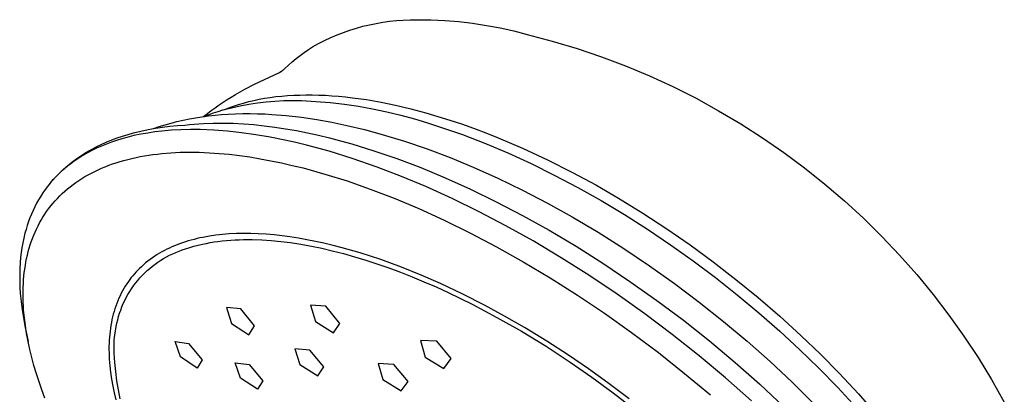
# Model space of a CAD drawing. Units: millimetres. Extents: x -149 to 149, y -267 to 267.
# Drawn here: x -148 to -40, y -107 to -66 of the extents above; entities that cross this region are included whole.
import ezdxf

# ---------------------------------------------------------------- set-up
doc = ezdxf.new("R2010")
doc.units = ezdxf.units.MM
doc.header["$MEASUREMENT"] = 0
doc.layers.add('Default', color=7, linetype='Continuous', true_color=0x000000)

msp = doc.modelspace()

# ---------------------------------------------------------------- linework, layer by layer
at = {"layer": 'Default', "color": 7, "true_color": 0xffffff}
for p, q in [((-110.92, -67.27), (-110.2, -67.07)), ((-110.2, -67.07), (-109.47, -66.9)), ((-109.47, -66.9), (-108.74, -66.75)), ((-108.74, -66.75), (-108, -66.62)), ((-108, -66.62), (-107.26, -66.51)), ((-107.26, -66.51), (-106.51, -66.44)), ((-106.51, -66.44), (-105.77, -66.38)), ((-105.77, -66.38), (-105.02, -66.35)), ((-105.02, -66.35), (-104.27, -66.35)), ((-104.27, -66.35), (-102.73, -66.37)), ((-102.73, -66.37), (-101.2, -66.44)), ((-101.2, -66.44), (-99.67, -66.56)), ((-99.67, -66.56), (-98.14, -66.74)), ((-98.14, -66.74), (-96.62, -66.97)), ((-96.62, -66.97), (-95.11, -67.25)), ((-113.73, -68.31), (-113.04, -68.02)), ((-113.04, -68.02), (-112.34, -67.75)), ((-112.34, -67.75), (-111.63, -67.5)), ((-111.63, -67.5), (-110.92, -67.27)), ((-95.11, -67.25), (-93.61, -67.58)), ((-93.61, -67.58), (-92.13, -67.97)), ((-92.13, -67.97), (-89.38, -68.69)), ((-115.73, -69.32), (-115.07, -68.96)), ((-115.07, -68.96), (-114.41, -68.62)), ((-114.41, -68.62), (-113.73, -68.31)), ((-89.38, -68.69), (-86.66, -69.5)), ((-117.55, -70.6), (-117.11, -70.26)), ((-117.11, -70.26), (-116.66, -69.93)), ((-116.66, -69.93), (-116.2, -69.62)), ((-116.2, -69.62), (-115.73, -69.32)), ((-86.66, -69.5), (-83.97, -70.41)), ((-118.8, -71.71), (-118.39, -71.33)), ((-118.39, -71.33), (-117.98, -70.96)), ((-117.98, -70.96), (-117.55, -70.6)), ((-83.97, -70.41), (-81.32, -71.42)), ((-81.32, -71.42), (-78.7, -72.51)), ((-122.13, -73.42), (-119.38, -72.13)), ((-119.38, -72.13), (-119.21, -72.04)), ((-119.21, -72.04), (-119.17, -72.02)), ((-119.17, -72.02), (-119.15, -72.01)), ((-119.15, -72.01), (-119.13, -72)), ((-119.13, -72), (-119.12, -71.99)), ((-119.12, -71.99), (-119.11, -71.99)), ((-119.11, -71.99), (-119.1, -71.98)), ((-119.1, -71.98), (-119.08, -71.96)), ((-119.08, -71.96), (-119.06, -71.95)), ((-119.06, -71.95), (-119.04, -71.93)), ((-119.04, -71.93), (-118.99, -71.89)), ((-118.99, -71.89), (-118.94, -71.84)), ((-118.94, -71.84), (-118.87, -71.78)), ((-118.87, -71.78), (-118.8, -71.71)), ((-78.7, -72.51), (-76.12, -73.69)), ((-123.18, -73.96), (-122.13, -73.42)), ((-124.68, -74.83), (-124.22, -74.55)), ((-124.22, -74.55), (-123.7, -74.25)), ((-123.7, -74.25), (-123.18, -73.96)), ((-119.13, -74.73), (-118.49, -74.67)), ((-118.49, -74.67), (-117.81, -74.63)), ((-117.81, -74.63), (-117.13, -74.61)), ((-117.13, -74.61), (-116.46, -74.59)), ((-116.46, -74.59), (-115.78, -74.6)), ((-115.78, -74.6), (-115.05, -74.61)), ((-115.05, -74.61), (-114.33, -74.64)), ((-114.33, -74.64), (-113.6, -74.69)), ((-113.6, -74.69), (-112.88, -74.74)), ((-76.12, -73.69), (-73.58, -74.97)), ((-126.45, -76.01), (-126.02, -75.7)), ((-126.02, -75.7), (-125.58, -75.4)), ((-125.58, -75.4), (-125.14, -75.11)), ((-125.14, -75.11), (-124.68, -74.83)), ((-124.42, -75.82), (-123.88, -75.65)), ((-123.88, -75.65), (-123.34, -75.49)), ((-123.71, -75.8), (-122.76, -75.62)), ((-123.34, -75.49), (-122.76, -75.33)), ((-122.76, -75.33), (-122.19, -75.2)), ((-122.76, -75.62), (-121.8, -75.48)), ((-122.19, -75.2), (-121.6, -75.08)), ((-121.8, -75.48), (-120.83, -75.36)), ((-121.6, -75.08), (-121.02, -74.97)), ((-121.02, -74.97), (-120.39, -74.88)), ((-120.83, -75.36), (-119.87, -75.28)), ((-120.39, -74.88), (-119.76, -74.79)), ((-119.87, -75.28), (-118.9, -75.23)), ((-119.76, -74.79), (-119.13, -74.73)), ((-118.9, -75.23), (-117.93, -75.22)), ((-117.93, -75.22), (-116.96, -75.23)), ((-116.96, -75.23), (-115.38, -75.31)), ((-115.38, -75.31), (-113.81, -75.44)), ((-113.81, -75.44), (-112.24, -75.62)), ((-112.88, -74.74), (-112.11, -74.82)), ((-112.24, -75.62), (-110.68, -75.85)), ((-112.11, -74.82), (-111.35, -74.91)), ((-111.35, -74.91), (-109.82, -75.12)), ((-109.82, -75.12), (-108.21, -75.4)), ((-108.21, -75.4), (-106.61, -75.73)), ((-106.61, -75.73), (-104.94, -76.12)), ((-73.58, -74.97), (-71.09, -76.33)), ((-127.71, -76.97), (-127.3, -76.64)), ((-127.62, -76.96), (-127.12, -76.76)), ((-127.3, -76.64), (-126.88, -76.32)), ((-127.19, -76.9), (-126.46, -76.82)), ((-127.12, -76.76), (-126.62, -76.58)), ((-126.88, -76.32), (-126.45, -76.01)), ((-126.62, -76.58), (-126.11, -76.41)), ((-126.46, -76.82), (-125.73, -76.76)), ((-126.11, -76.41), (-125.6, -76.25)), ((-125.73, -76.76), (-125, -76.71)), ((-125.6, -76.25), (-124.66, -76.01)), ((-125.48, -76.22), (-124.95, -76.01)), ((-125, -76.71), (-124.2, -76.67)), ((-124.95, -76.01), (-124.42, -75.82)), ((-124.66, -76.01), (-123.71, -75.8)), ((-124.2, -76.67), (-123.39, -76.65)), ((-123.39, -76.65), (-122.58, -76.65)), ((-122.58, -76.65), (-121.78, -76.67)), ((-121.78, -76.67), (-120.99, -76.69)), ((-120.99, -76.69), (-120.21, -76.74)), ((-120.21, -76.74), (-118.65, -76.86)), ((-110.68, -75.85), (-109.13, -76.12)), ((-109.13, -76.12), (-107.58, -76.45)), ((-107.58, -76.45), (-106.05, -76.82)), ((-106.05, -76.82), (-104.53, -77.24)), ((-104.94, -76.12), (-103.27, -76.56)), ((-103.27, -76.56), (-101.96, -76.95)), ((-71.09, -76.33), (-68.65, -77.77)), ((-132.59, -78.07), (-131.95, -77.87)), ((-131.95, -77.87), (-131.29, -77.69)), ((-131.29, -77.69), (-130.64, -77.52)), ((-130.64, -77.52), (-129.96, -77.37)), ((-130.59, -77.97), (-129.77, -77.91)), ((-129.96, -77.37), (-129.28, -77.23)), ((-129.77, -77.91), (-129.26, -77.85)), ((-129.28, -77.23), (-128.6, -77.11)), ((-129.26, -77.85), (-128.75, -77.8)), ((-128.75, -77.8), (-127.71, -77.73)), ((-128.6, -77.11), (-127.91, -77)), ((-127.91, -77), (-127.19, -76.9)), ((-127.71, -77.73), (-126.65, -77.69)), ((-126.65, -77.69), (-125.57, -77.69)), ((-125.57, -77.69), (-124.47, -77.71)), ((-124.47, -77.71), (-123.34, -77.77)), ((-123.34, -77.77), (-122.21, -77.86)), ((-122.21, -77.86), (-121.05, -77.98)), ((-118.65, -76.86), (-116.95, -77.05)), ((-116.95, -77.05), (-115.25, -77.3)), ((-115.25, -77.3), (-113.6, -77.6)), ((-113.6, -77.6), (-111.96, -77.94)), ((-104.53, -77.24), (-103.2, -77.63)), ((-103.2, -77.63), (-101.88, -78.05)), ((-101.96, -76.95), (-100.65, -77.36)), ((-100.65, -77.36), (-99.35, -77.79)), ((-99.35, -77.79), (-98.06, -78.25)), ((-68.65, -77.77), (-66.26, -79.3)), ((-136.63, -79.11), (-136.02, -78.93)), ((-136.02, -78.93), (-135.41, -78.76)), ((-135.41, -78.76), (-134.62, -78.57)), ((-134.62, -78.91), (-135.38, -79.07)), ((-134.62, -78.57), (-133.82, -78.4)), ((-133.86, -78.78), (-134.62, -78.91)), ((-133.09, -78.66), (-133.86, -78.78)), ((-133.82, -78.4), (-133.02, -78.26)), ((-133.23, -78.29), (-132.59, -78.07)), ((-132.31, -78.57), (-133.09, -78.66)), ((-133.02, -78.26), (-132.22, -78.14)), ((-131.26, -78.48), (-132.31, -78.57)), ((-132.22, -78.14), (-131.41, -78.04)), ((-131.41, -78.04), (-130.59, -77.97)), ((-130.21, -78.43), (-131.26, -78.48)), ((-129.15, -78.4), (-130.21, -78.43)), ((-128.09, -78.41), (-129.15, -78.4)), ((-126.58, -78.47), (-128.09, -78.41)), ((-125.07, -78.58), (-126.58, -78.47)), ((-123.56, -78.75), (-125.07, -78.58)), ((-121.97, -78.97), (-123.56, -78.75)), ((-120.38, -79.24), (-121.97, -78.97)), ((-121.05, -77.98), (-119.88, -78.13)), ((-119.88, -78.13), (-118.7, -78.31)), ((-118.7, -78.31), (-117.51, -78.52)), ((-117.51, -78.52), (-116.31, -78.76)), ((-116.31, -78.76), (-115.09, -79.02)), ((-115.09, -79.02), (-113.88, -79.31)), ((-111.96, -77.94), (-110.02, -78.41)), ((-110.02, -78.41), (-108.08, -78.93)), ((-108.08, -78.93), (-105.63, -79.68)), ((-101.88, -78.05), (-100.56, -78.49)), ((-100.56, -78.49), (-99.26, -78.96)), ((-99.26, -78.96), (-96.74, -79.92)), ((-98.06, -78.25), (-96.7, -78.76)), ((-96.7, -78.76), (-95.34, -79.3)), ((-139.45, -80.26), (-138.99, -80.04)), ((-138.99, -80.04), (-138.41, -79.78)), ((-138.4, -79.99), (-138.95, -80.21)), ((-138.41, -79.78), (-137.82, -79.54)), ((-137.85, -79.78), (-138.4, -79.99)), ((-137.28, -79.59), (-137.85, -79.78)), ((-137.82, -79.54), (-137.23, -79.32)), ((-136.71, -79.41), (-137.28, -79.59)), ((-137.23, -79.32), (-136.63, -79.11)), ((-136.14, -79.26), (-136.71, -79.41)), ((-135.38, -79.07), (-136.14, -79.26)), ((-118.8, -79.55), (-120.38, -79.24)), ((-117.59, -79.82), (-118.8, -79.55)), ((-116.39, -80.12), (-117.59, -79.82)), ((-113.88, -79.31), (-112.65, -79.63)), ((-112.65, -79.63), (-111.42, -79.97)), ((-111.42, -79.97), (-108.99, -80.72)), ((-105.63, -79.68), (-103.14, -80.53)), ((-96.74, -79.92), (-94.26, -80.97)), ((-95.34, -79.3), (-92.66, -80.43)), ((-66.26, -79.3), (-63.92, -80.91)), ((-141.23, -81.29), (-140.79, -81.01)), ((-140.75, -81.11), (-141.16, -81.35)), ((-140.79, -81.01), (-140.35, -80.75)), ((-140.34, -80.88), (-140.75, -81.11)), ((-140.35, -80.75), (-139.9, -80.5)), ((-139.92, -80.66), (-140.34, -80.88)), ((-139.5, -80.45), (-139.92, -80.66)), ((-139.9, -80.5), (-139.45, -80.26)), ((-138.95, -80.21), (-139.5, -80.45)), ((-133.75, -81.21), (-133.28, -81.14)), ((-133.28, -81.14), (-132.79, -81.09)), ((-132.79, -81.09), (-132.3, -81.03)), ((-132.3, -81.03), (-131.31, -80.95)), ((-131.31, -80.95), (-130.29, -80.9)), ((-130.29, -80.9), (-129.25, -80.89)), ((-129.25, -80.89), (-128.19, -80.9)), ((-128.19, -80.9), (-127.11, -80.94)), ((-127.11, -80.94), (-126.02, -81.02)), ((-126.02, -81.02), (-124.91, -81.12)), ((-124.91, -81.12), (-123.78, -81.25)), ((-115.15, -80.44), (-116.39, -80.12)), ((-113.91, -80.79), (-115.15, -80.44)), ((-111.38, -81.57), (-113.91, -80.79)), ((-108.99, -80.72), (-106.46, -81.59)), ((-103.14, -80.53), (-100.62, -81.48)), ((-94.26, -80.97), (-91.69, -82.14)), ((-92.66, -80.43), (-89.89, -81.72)), ((-63.92, -80.91), (-61.64, -82.61)), ((-142.83, -82.5), (-142.45, -82.19)), ((-142.33, -82.15), (-142.68, -82.42)), ((-142.45, -82.19), (-142.06, -81.88)), ((-141.95, -81.87), (-142.33, -82.15)), ((-142.06, -81.88), (-141.65, -81.58)), ((-141.56, -81.6), (-141.95, -81.87)), ((-141.65, -81.58), (-141.23, -81.29)), ((-141.16, -81.35), (-141.56, -81.6)), ((-138.14, -82.32), (-137.73, -82.18)), ((-137.73, -82.18), (-137.32, -82.04)), ((-137.32, -82.04), (-136.9, -81.91)), ((-136.9, -81.91), (-136.47, -81.78)), ((-136.47, -81.78), (-136.03, -81.67)), ((-136.03, -81.67), (-135.59, -81.56)), ((-135.59, -81.56), (-135.14, -81.46)), ((-135.14, -81.46), (-134.69, -81.37)), ((-134.69, -81.37), (-134.22, -81.29)), ((-134.22, -81.29), (-133.75, -81.21)), ((-123.78, -81.25), (-122.64, -81.41)), ((-122.64, -81.41), (-121.49, -81.6)), ((-121.49, -81.6), (-120.32, -81.82)), ((-120.32, -81.82), (-119.15, -82.06)), ((-119.15, -82.06), (-117.97, -82.33)), ((-108.65, -82.52), (-111.38, -81.57)), ((-106.46, -81.59), (-103.84, -82.58)), ((-100.62, -81.48), (-98.07, -82.53)), ((-91.69, -82.14), (-89.16, -83.39)), ((-89.89, -81.72), (-87.16, -83.1)), ((-143.68, -83.31), (-144, -83.63)), ((-143.9, -83.52), (-143.56, -83.17)), ((-143.36, -83.01), (-143.68, -83.31)), ((-143.56, -83.17), (-143.2, -82.83)), ((-143.02, -82.71), (-143.36, -83.01)), ((-143.2, -82.83), (-142.83, -82.5)), ((-142.68, -82.42), (-143.02, -82.71)), ((-140.41, -83.36), (-140.05, -83.17)), ((-140.05, -83.17), (-139.68, -82.99)), ((-139.68, -82.99), (-139.31, -82.81)), ((-139.31, -82.81), (-138.93, -82.64)), ((-138.93, -82.64), (-138.54, -82.48)), ((-138.54, -82.48), (-138.14, -82.32)), ((-117.97, -82.33), (-116.78, -82.62)), ((-116.78, -82.62), (-114.39, -83.28)), ((-114.39, -83.28), (-111.95, -84.04)), ((-105.96, -83.55), (-108.65, -82.52)), ((-103.84, -82.58), (-101.14, -83.7)), ((-98.07, -82.53), (-95.36, -83.74)), ((-87.16, -83.1), (-84.61, -84.48)), ((-61.64, -82.61), (-59.42, -84.38)), ((-144.59, -84.3), (-144.87, -84.64)), ((-144.3, -83.96), (-144.59, -84.3)), ((-144.59, -84.3), (-144.56, -84.26)), ((-144.56, -84.26), (-144.24, -83.89)), ((-144, -83.63), (-144.3, -83.96)), ((-144.24, -83.89), (-143.9, -83.52)), ((-142.38, -84.67), (-142.07, -84.43)), ((-142.07, -84.43), (-141.76, -84.2)), ((-141.76, -84.2), (-141.43, -83.98)), ((-141.43, -83.98), (-141.1, -83.77)), ((-141.1, -83.77), (-140.76, -83.56)), ((-140.76, -83.56), (-140.41, -83.36)), ((-111.95, -84.04), (-109.41, -84.93)), ((-103.29, -84.66), (-105.96, -83.55)), ((-101.14, -83.7), (-98.37, -84.94)), ((-95.36, -83.74), (-92.64, -85.05)), ((-89.16, -83.39), (-86.57, -84.75)), ((-59.42, -84.38), (-57.27, -86.22)), ((-145.38, -85.35), (-145.62, -85.72)), ((-145.13, -84.99), (-145.38, -85.35)), ((-144.87, -84.64), (-145.13, -84.99)), ((-143.52, -85.68), (-143.25, -85.41)), ((-143.25, -85.41), (-142.97, -85.16)), ((-142.97, -85.16), (-142.68, -84.91)), ((-142.68, -84.91), (-142.38, -84.67)), ((-109.41, -84.93), (-106.78, -85.94)), ((-100.38, -85.98), (-103.29, -84.66)), ((-98.37, -84.94), (-95.54, -86.32)), ((-92.64, -85.05), (-89.92, -86.47)), ((-86.57, -84.75), (-84.02, -86.19)), ((-84.61, -84.48), (-82.09, -85.93)), ((-146.07, -86.48), (-146.27, -86.87)), ((-145.85, -86.1), (-146.07, -86.48)), ((-145.62, -85.72), (-145.85, -86.1)), ((-144.52, -86.79), (-144.28, -86.5)), ((-144.28, -86.5), (-144.04, -86.22)), ((-144.04, -86.22), (-143.78, -85.95)), ((-143.78, -85.95), (-143.52, -85.68)), ((-106.78, -85.94), (-104.07, -87.08)), ((-97.5, -87.38), (-100.38, -85.98)), ((-95.54, -86.32), (-92.65, -87.82)), ((-89.92, -86.47), (-87.19, -87.98)), ((-84.02, -86.19), (-81.45, -87.73)), ((-82.09, -85.93), (-79.42, -87.57)), ((-57.27, -86.22), (-55.18, -88.14)), ((-146.64, -87.68), (-146.81, -88.09)), ((-146.46, -87.27), (-146.64, -87.68)), ((-146.27, -86.87), (-146.46, -87.27)), ((-145.17, -87.7), (-144.97, -87.39)), ((-144.97, -87.39), (-144.75, -87.09)), ((-144.75, -87.09), (-144.52, -86.79)), ((-104.07, -87.08), (-101.28, -88.34)), ((-94.47, -88.96), (-97.5, -87.38)), ((-79.42, -87.57), (-76.8, -89.28)), ((-146.97, -88.51), (-147.11, -88.93)), ((-146.81, -88.09), (-146.97, -88.51)), ((-145.92, -88.98), (-145.75, -88.65)), ((-145.75, -88.65), (-145.57, -88.33)), ((-145.57, -88.33), (-145.38, -88.01)), ((-145.38, -88.01), (-145.17, -87.7)), ((-101.28, -88.34), (-98.43, -89.73)), ((-92.65, -87.82), (-89.73, -89.45)), ((-87.19, -87.98), (-84.34, -89.68)), ((-81.45, -87.73), (-78.91, -89.35)), ((-55.18, -88.14), (-53.15, -90.13)), ((-147.36, -89.78), (-147.48, -90.31)), ((-147.24, -89.36), (-147.36, -89.78)), ((-147.11, -88.93), (-147.24, -89.36)), ((-146.39, -90), (-146.24, -89.66)), ((-146.24, -89.66), (-146.09, -89.32)), ((-146.09, -89.32), (-145.92, -88.98)), ((-124.11, -89.82), (-124.91, -89.86)), ((-123.31, -89.81), (-124.11, -89.82)), ((-122.51, -89.81), (-123.31, -89.81)), ((-121.71, -89.84), (-122.51, -89.81)), ((-120.83, -89.89), (-121.71, -89.84)), ((-98.43, -89.73), (-95.53, -91.26)), ((-91.48, -90.63), (-94.47, -88.96)), ((-89.73, -89.45), (-86.77, -91.2)), ((-84.34, -89.68), (-81.5, -91.46)), ((-78.91, -89.35), (-76.38, -91.05)), ((-76.8, -89.28), (-74.22, -91.06)), ((-147.6, -90.84), (-147.69, -91.37)), ((-147.48, -90.31), (-147.6, -90.84)), ((-146.78, -91.07), (-146.66, -90.71)), ((-146.66, -90.71), (-146.53, -90.35)), ((-146.53, -90.35), (-146.39, -90)), ((-130.03, -90.83), (-130.35, -90.94)), ((-129.72, -90.73), (-130.03, -90.83)), ((-129.4, -90.63), (-129.72, -90.73)), ((-129.08, -90.54), (-129.4, -90.63)), ((-128.76, -90.45), (-129.08, -90.54)), ((-128.44, -90.37), (-128.76, -90.45)), ((-128.12, -90.3), (-128.44, -90.37)), ((-127.79, -90.23), (-128.12, -90.3)), ((-127.84, -90.98), (-127.41, -90.89)), ((-127.44, -90.17), (-127.79, -90.23)), ((-127.08, -90.11), (-127.44, -90.17)), ((-127.41, -90.89), (-126.99, -90.81)), ((-126.36, -90), (-127.08, -90.11)), ((-126.99, -90.81), (-126.56, -90.74)), ((-126.56, -90.74), (-126.14, -90.68)), ((-125.63, -89.92), (-126.36, -90)), ((-126.14, -90.68), (-125.67, -90.62)), ((-125.67, -90.62), (-125.2, -90.57)), ((-124.91, -89.86), (-125.63, -89.92)), ((-125.2, -90.57), (-124.73, -90.54)), ((-124.73, -90.54), (-124.26, -90.51)), ((-124.26, -90.51), (-123.79, -90.49)), ((-123.79, -90.49), (-123.32, -90.48)), ((-123.32, -90.48), (-122.38, -90.48)), ((-122.38, -90.48), (-121.33, -90.51)), ((-121.33, -90.51), (-120.27, -90.58)), ((-119.96, -89.97), (-120.83, -89.89)), ((-120.27, -90.58), (-119.22, -90.68)), ((-119.09, -90.06), (-119.96, -89.97)), ((-119.22, -90.68), (-118.18, -90.81)), ((-118.22, -90.18), (-119.09, -90.06)), ((-117.28, -90.32), (-118.22, -90.18)), ((-118.18, -90.81), (-117.02, -90.99)), ((-116.35, -90.49), (-117.28, -90.32)), ((-115.41, -90.67), (-116.35, -90.49)), ((-114.48, -90.87), (-115.41, -90.67)), ((-113.48, -91.11), (-114.48, -90.87)), ((-88.39, -92.47), (-91.48, -90.63)), ((-53.15, -90.13), (-51.2, -92.19)), ((-147.77, -91.91), (-147.83, -92.45)), ((-147.69, -91.37), (-147.77, -91.91)), ((-147.08, -92.17), (-146.99, -91.8)), ((-146.99, -91.8), (-146.89, -91.43)), ((-146.89, -91.43), (-146.78, -91.07)), ((-132.55, -91.97), (-132.82, -92.13)), ((-132.29, -91.82), (-132.55, -91.97)), ((-132.02, -91.68), (-132.29, -91.82)), ((-131.75, -91.54), (-132.02, -91.68)), ((-131.47, -91.41), (-131.75, -91.54)), ((-131.19, -91.28), (-131.47, -91.41)), ((-130.91, -91.16), (-131.19, -91.28)), ((-131.11, -92.03), (-130.76, -91.88)), ((-130.63, -91.05), (-130.91, -91.16)), ((-130.76, -91.88), (-130.41, -91.74)), ((-130.35, -90.94), (-130.63, -91.05)), ((-130.41, -91.74), (-130.06, -91.62)), ((-130.06, -91.62), (-129.7, -91.5)), ((-129.7, -91.5), (-129.24, -91.35)), ((-129.24, -91.35), (-128.78, -91.21)), ((-128.78, -91.21), (-128.31, -91.09)), ((-128.31, -91.09), (-127.84, -90.98)), ((-117.02, -90.99), (-115.87, -91.2)), ((-115.87, -91.2), (-114.72, -91.43)), ((-114.72, -91.43), (-113.58, -91.7)), ((-113.58, -91.7), (-112.34, -92.01)), ((-112.49, -91.37), (-113.48, -91.11)), ((-110.52, -91.93), (-112.49, -91.37)), ((-109.37, -92.3), (-110.52, -91.93)), ((-95.53, -91.26), (-92.58, -92.91)), ((-86.77, -91.2), (-83.81, -93.08)), ((-81.5, -91.46), (-78.7, -93.34)), ((-76.38, -91.05), (-73.9, -92.81)), ((-74.22, -91.06), (-71.69, -92.91)), ((-147.88, -92.98), (-147.92, -93.67)), ((-147.83, -92.45), (-147.88, -92.98)), ((-147.31, -93.32), (-147.25, -92.93)), ((-147.25, -92.93), (-147.17, -92.55)), ((-147.17, -92.55), (-147.08, -92.17)), ((-134.09, -93.04), (-134.32, -93.24)), ((-133.84, -92.84), (-134.09, -93.04)), ((-133.59, -92.65), (-133.84, -92.84)), ((-133.34, -92.47), (-133.59, -92.65)), ((-133.08, -92.3), (-133.34, -92.47)), ((-132.82, -92.13), (-133.08, -92.3)), ((-133.05, -93.17), (-132.74, -92.95)), ((-132.74, -92.95), (-132.43, -92.75)), ((-132.43, -92.75), (-132.11, -92.55)), ((-132.11, -92.55), (-131.78, -92.37)), ((-131.78, -92.37), (-131.45, -92.19)), ((-131.45, -92.19), (-131.11, -92.03)), ((-112.34, -92.01), (-111.11, -92.36)), ((-111.11, -92.36), (-109.88, -92.73)), ((-109.88, -92.73), (-108.67, -93.13)), ((-108.22, -92.68), (-109.37, -92.3)), ((-105.95, -93.51), (-108.22, -92.68)), ((-92.58, -92.91), (-89.61, -94.68)), ((-85.35, -94.39), (-88.39, -92.47)), ((-83.81, -93.08), (-80.84, -95.06)), ((-73.9, -92.81), (-71.45, -94.65)), ((-71.69, -92.91), (-69.2, -94.84)), ((-51.2, -92.19), (-49.32, -94.32)), ((-147.92, -93.67), (-147.93, -94.35)), ((-147.47, -94.5), (-147.43, -94.1)), ((-147.43, -94.1), (-147.37, -93.71)), ((-147.37, -93.71), (-147.31, -93.32)), ((-135.14, -94.03), (-135.32, -94.23)), ((-134.95, -93.83), (-135.14, -94.03)), ((-134.75, -93.64), (-134.95, -93.83)), ((-134.56, -93.45), (-134.75, -93.64)), ((-134.32, -93.24), (-134.56, -93.45)), ((-134.46, -94.41), (-134.19, -94.14)), ((-134.19, -94.14), (-133.92, -93.88)), ((-133.92, -93.88), (-133.64, -93.64)), ((-133.64, -93.64), (-133.35, -93.4)), ((-133.35, -93.4), (-133.05, -93.17)), ((-108.67, -93.13), (-107.36, -93.58)), ((-107.36, -93.58), (-106.07, -94.07)), ((-106.07, -94.07), (-104.78, -94.57)), ((-103.8, -94.38), (-105.95, -93.51)), ((-78.7, -93.34), (-75.94, -95.3)), ((-147.93, -94.35), (-147.93, -95.03)), ((-147.93, -95.03), (-147.91, -95.71)), ((-147.53, -95.3), (-147.5, -94.9)), ((-147.5, -94.9), (-147.47, -94.5)), ((-135.99, -95.09), (-136.16, -95.33)), ((-135.83, -94.87), (-135.99, -95.09)), ((-135.67, -94.65), (-135.83, -94.87)), ((-135.5, -94.44), (-135.67, -94.65)), ((-135.32, -94.23), (-135.5, -94.44)), ((-135.2, -95.26), (-134.96, -94.97)), ((-134.96, -94.97), (-134.71, -94.68)), ((-134.71, -94.68), (-134.46, -94.41)), ((-104.78, -94.57), (-103.5, -95.1)), ((-101.66, -95.31), (-103.8, -94.38)), ((-103.5, -95.1), (-102.16, -95.68)), ((-89.61, -94.68), (-86.62, -96.57)), ((-82.26, -96.46), (-85.35, -94.39)), ((-80.84, -95.06), (-77.89, -97.15)), ((-71.45, -94.65), (-69.04, -96.54)), ((-69.2, -94.84), (-66.76, -96.83)), ((-49.32, -94.32), (-47.52, -96.51)), ((-147.91, -95.71), (-147.87, -96.4)), ((-147.56, -96.12), (-147.55, -95.71)), ((-147.56, -96.53), (-147.56, -96.12)), ((-147.55, -95.71), (-147.53, -95.3)), ((-136.63, -96.1), (-136.77, -96.37)), ((-136.48, -95.84), (-136.63, -96.1)), ((-136.33, -95.59), (-136.48, -95.84)), ((-136.16, -95.33), (-136.33, -95.59)), ((-136.03, -96.51), (-135.84, -96.19)), ((-135.84, -96.19), (-135.64, -95.87)), ((-135.64, -95.87), (-135.42, -95.56)), ((-135.42, -95.56), (-135.2, -95.26)), ((-102.16, -95.68), (-100.82, -96.29)), ((-99.23, -96.45), (-101.66, -95.31)), ((-100.82, -96.29), (-98.18, -97.58)), ((-75.94, -95.3), (-73.22, -97.34)), ((-147.87, -96.4), (-147.78, -97.29)), ((-147.78, -97.29), (-147.67, -98.18)), ((-147.56, -96.95), (-147.56, -96.53)), ((-147.54, -97.37), (-147.56, -96.95)), ((-147.52, -97.79), (-147.54, -97.37)), ((-137.15, -97.19), (-137.26, -97.48)), ((-137.03, -96.91), (-137.15, -97.19)), ((-136.9, -96.64), (-137.03, -96.91)), ((-136.77, -96.37), (-136.9, -96.64)), ((-136.55, -97.51), (-136.39, -97.17)), ((-136.39, -97.17), (-136.22, -96.84)), ((-136.22, -96.84), (-136.03, -96.51)), ((-96.84, -97.66), (-99.23, -96.45)), ((-86.62, -96.57), (-83.63, -98.57)), ((-79.22, -98.61), (-82.26, -96.46)), ((-77.89, -97.15), (-74.97, -99.33)), ((-73.22, -97.34), (-70.56, -99.45)), ((-69.04, -96.54), (-66.69, -98.5)), ((-66.76, -96.83), (-64.37, -98.89)), ((-47.52, -96.51), (-45.79, -98.76)), ((-147.67, -98.18), (-147.53, -99.07)), ((-147.5, -98.21), (-147.52, -97.79)), ((-147.42, -99.06), (-147.5, -98.21)), ((-137.56, -98.36), (-137.64, -98.66)), ((-137.47, -98.06), (-137.56, -98.36)), ((-137.37, -97.77), (-137.47, -98.06)), ((-137.26, -97.48), (-137.37, -97.77)), ((-136.95, -98.56), (-136.83, -98.21)), ((-136.83, -98.21), (-136.69, -97.86)), ((-136.69, -97.86), (-136.55, -97.51)), ((-125.21, -97.92), (-125.09, -98.31)), ((-123.64, -98.07), (-125.21, -97.92)), ((-125.09, -98.31), (-124.65, -99.68)), ((-122.11, -99.93), (-123.64, -98.07)), ((-115.96, -97.66), (-115.43, -99.48)), ((-114.28, -97.77), (-115.96, -97.66)), ((-112.72, -99.67), (-114.28, -97.77)), ((-98.18, -97.58), (-95.46, -99.01)), ((-94.62, -98.87), (-96.84, -97.66)), ((-66.69, -98.5), (-64.38, -100.51)), ((-147.53, -99.07), (-147.36, -99.95)), ((-147.31, -99.92), (-147.42, -99.06)), ((-137.85, -99.57), (-137.91, -99.89)), ((-137.79, -99.26), (-137.85, -99.57)), ((-137.72, -98.96), (-137.79, -99.26)), ((-137.64, -98.66), (-137.72, -98.96)), ((-137.25, -99.65), (-137.16, -99.28)), ((-137.16, -99.28), (-137.06, -98.92)), ((-137.06, -98.92), (-136.95, -98.56)), ((-115.43, -99.48), (-113.44, -100.72)), ((-95.46, -99.01), (-92.78, -100.53)), ((-92.42, -100.13), (-94.62, -98.87)), ((-83.63, -98.57), (-80.66, -100.68)), ((-76.19, -100.88), (-79.22, -98.61)), ((-74.97, -99.33), (-72.1, -101.6)), ((-70.56, -99.45), (-67.96, -101.63)), ((-64.37, -98.89), (-62.04, -101.01)), ((-45.79, -98.76), (-44.14, -101.07)), ((-147.36, -99.95), (-147.01, -101.66)), ((-147.17, -100.79), (-147.31, -99.92)), ((-138, -100.54), (-138.04, -100.87)), ((-137.96, -100.22), (-138, -100.54)), ((-137.91, -99.89), (-137.96, -100.22)), ((-137.48, -100.98), (-137.41, -100.5)), ((-137.41, -100.5), (-137.32, -100.02)), ((-137.32, -100.02), (-137.25, -99.65)), ((-124.65, -99.68), (-123.3, -100.56)), ((-123.3, -100.56), (-122.74, -100.92)), ((-122.74, -100.92), (-122.11, -99.93)), ((-113.44, -100.72), (-112.72, -99.67)), ((-92.78, -100.53), (-90.07, -102.19)), ((-89.98, -101.62), (-92.42, -100.13)), ((-64.38, -100.51), (-62.2, -102.53)), ((-147.01, -101.66), (-147.17, -100.79)), ((-146.82, -102.54), (-147.01, -101.66)), ((-138.09, -101.53), (-138.11, -101.86)), ((-138.07, -101.2), (-138.09, -101.53)), ((-138.04, -100.87), (-138.07, -101.2)), ((-137.56, -101.95), (-137.53, -101.47)), ((-137.53, -101.47), (-137.48, -100.98)), ((-130.25, -103.34), (-130.84, -101.67)), ((-130.84, -101.67), (-129.37, -101.87)), ((-103.86, -101.55), (-103.37, -103.39)), ((-102.07, -101.63), (-103.86, -101.55)), ((-100.48, -103.54), (-102.07, -101.63)), ((-87.59, -103.17), (-89.98, -101.62)), ((-80.66, -100.68), (-77.72, -102.88)), ((-73.23, -103.23), (-76.19, -100.88)), ((-72.1, -101.6), (-69.29, -103.95)), ((-67.96, -101.63), (-65.42, -103.87)), ((-62.04, -101.01), (-59.91, -103.05)), ((-44.14, -101.07), (-42.57, -103.43)), ((-146.61, -103.42), (-146.82, -102.54)), ((-138.11, -101.86), (-138.12, -102.19)), ((-138.12, -102.19), (-138.12, -102.55)), ((-138.12, -102.55), (-138.11, -102.9)), ((-137.53, -102.96), (-137.56, -101.95)), ((-129.37, -101.87), (-127.87, -103.67)), ((-117.67, -102.46), (-117.12, -104.2)), ((-116.04, -102.6), (-117.67, -102.46)), ((-114.5, -104.45), (-116.04, -102.6)), ((-90.07, -102.19), (-87.41, -103.92)), ((-62.2, -102.53), (-60.06, -104.6)), ((-146.37, -104.31), (-146.61, -103.42)), ((-138.11, -102.9), (-138.1, -103.26)), ((-138.1, -103.26), (-138.08, -103.61)), ((-138.08, -103.61), (-138.06, -103.97)), ((-137.47, -103.97), (-137.53, -102.96)), ((-128.42, -104.58), (-130.25, -103.34)), ((-127.87, -103.67), (-128.42, -104.58)), ((-103.37, -103.39), (-101.29, -104.61)), ((-101.29, -104.61), (-100.48, -103.54)), ((-85.41, -104.65), (-87.59, -103.17)), ((-77.72, -102.88), (-74.83, -105.17)), ((-70.32, -105.65), (-73.23, -103.23)), ((-65.42, -103.87), (-63.02, -106.11)), ((-59.91, -103.05), (-57.84, -105.14)), ((-42.57, -103.43), (-41.09, -105.85)), ((-146.1, -105.2), (-146.37, -104.31)), ((-138.06, -103.97), (-138.03, -104.32)), ((-138.03, -104.32), (-137.95, -105.03)), ((-137.37, -104.97), (-137.47, -103.97)), ((-137.24, -105.97), (-137.37, -104.97)), ((-123.67, -105.69), (-124.24, -104.01)), ((-124.24, -104.01), (-122.71, -104.19)), ((-122.71, -104.19), (-121.19, -105.99)), ((-117.12, -104.2), (-115.17, -105.43)), ((-115.17, -105.43), (-114.5, -104.45)), ((-108.53, -104.06), (-108.02, -105.84)), ((-106.81, -104.18), (-108.53, -104.06)), ((-105.24, -106.04), (-106.81, -104.18)), ((-87.41, -103.92), (-85.02, -105.57)), ((-83.26, -106.19), (-85.41, -104.65)), ((-69.29, -103.95), (-66.56, -106.36)), ((-60.06, -104.6), (-57.98, -106.72)), ((-145.81, -106.09), (-146.1, -105.2)), ((-137.95, -105.03), (-137.84, -105.79)), ((-137.84, -105.79), (-137.7, -106.55)), ((-137.07, -106.97), (-137.24, -105.97)), ((-121.79, -106.91), (-123.67, -105.69)), ((-121.19, -105.99), (-121.79, -106.91)), ((-108.02, -105.84), (-105.99, -107.06)), ((-105.99, -107.06), (-105.24, -106.04)), ((-85.02, -105.57), (-82.67, -107.28)), ((-74.83, -105.17), (-71.99, -107.53)), ((-67.48, -108.16), (-70.32, -105.65)), ((-57.84, -105.14), (-55.71, -107.42)), ((-41.09, -105.85), (-39.69, -108.32)), ((-145.51, -106.98), (-145.81, -106.09)), ((-145.18, -107.87), (-145.51, -106.98)), ((-137.7, -106.55), (-137.55, -107.3)), ((-136.88, -107.96), (-137.07, -106.97)), ((-80.94, -107.95), (-83.26, -106.19)), ((-66.56, -106.36), (-63.92, -108.83)), ((-63.02, -106.11), (-60.69, -108.42)), ((-57.98, -106.72), (-55.96, -108.91)), ((-137.55, -107.3), (-137.37, -108.05)), ((-82.67, -107.28), (-80.11, -109.26)), ((-55.71, -107.42), (-53.65, -109.77))]:
    msp.add_line(p, q, dxfattribs=at)

doc.saveas('drawing.dxf')
